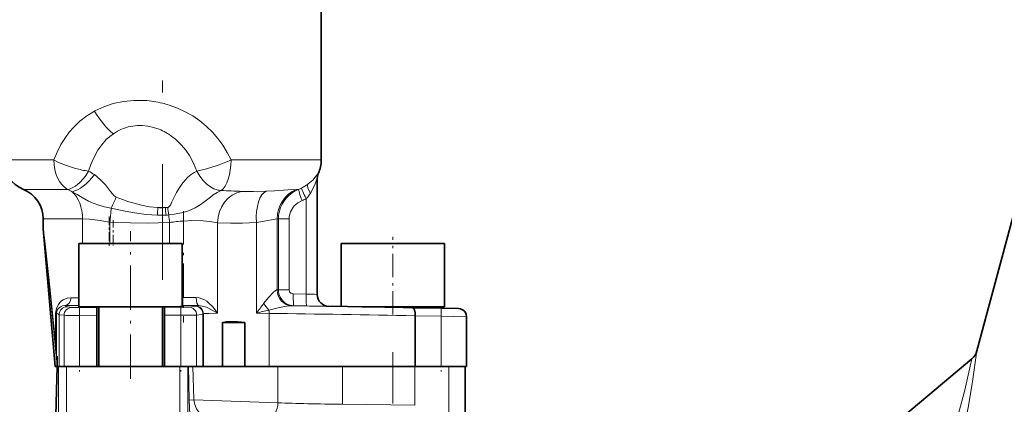
# Model space of a CAD drawing. Extents: x 0 to 420, y 0 to 297.
# Drawn here: x 147 to 188, y 180 to 196 of the extents above; entities that cross this region are included whole.
import ezdxf

# ---------------------------------------------------------------- set-up
doc = ezdxf.new("R2010")
doc.units = 0
doc.linetypes.add('DASHDOT', pattern=[18.5, 12, -3, 0.5, -3])

msp = doc.modelspace()

# ---------------------------------------------------------------- linework, layer by layer
at = {"color": 7, "linetype": 'DASHDOT', "lineweight": 13}
msp.add_line((152.881, 245.675), (152.881, 185.315), dxfattribs=at)
at = {"color": 7, "lineweight": 35}
for p, q in [((159.547, 216.778), (159.547, 190.345)), ((189.394, 191.028), (187.065, 182.336)), ((159.381, 189.588), (159.381, 184.702)), ((147.881, 187.873), (147.881, 187.478)), ((147.882, 187.449), (147.881, 187.478)), ((148.387, 181.679), (147.882, 187.449)), ((151.812, 186.845), (149.381, 186.845)), ((149.381, 184.188), (149.381, 186.845)), ((153.714, 186.845), (151.812, 186.845)), ((153.714, 184.202), (153.714, 186.845)), ((160.44, 186.845), (160.381, 186.845)), ((160.381, 184.194), (160.381, 186.845)), ((164.714, 186.845), (160.44, 186.845)), ((164.714, 184.179), (164.714, 186.845)), ((151.812, 184.179), (149.479, 184.179)), ((150.131, 184.179), (150.131, 184.16)), ((150.131, 184.16), (150.131, 183.827)), ((150.214, 181.679), (150.214, 184.179)), ((153.233, 184.179), (151.812, 184.179)), ((152.881, 181.679), (152.881, 184.179)), ((152.964, 184.167), (152.964, 184.179)), ((152.964, 183.834), (152.964, 184.167)), ((159.872, 184.203), (163, 184.148)), ((164.714, 184.179), (161.249, 184.179)), ((163, 184.148), (163.377, 184.141)), ((163.377, 184.141), (163.407, 184.141)), ((163.407, 184.141), (164.581, 184.12)), ((163.964, 184.131), (163.964, 184.179)), ((164.581, 184.12), (165.303, 184.108)), ((150.131, 183.827), (150.131, 181.679)), ((152.964, 183.834), (152.964, 181.679)), ((155.4, 183.521), (155.4, 181.679)), ((156.338, 183.521), (155.4, 183.521)), ((156.338, 181.679), (156.338, 183.521)), ((165.642, 183.774), (165.642, 183.768)), ((165.642, 183.768), (165.642, 181.679)), ((148.434, 181.971), (148.459, 182.112)), ((148.459, 182.112), (148.459, 181.679)), ((176.91, 173.657), (186.85, 181.998)), ((148.277, 174.679), (148.46, 181.679)), ((148.393, 181.679), (148.387, 181.679)), ((148.459, 181.679), (148.393, 181.679)), ((148.475, 181.679), (148.459, 181.679)), ((148.517, 181.679), (148.475, 181.679)), ((148.851, 181.679), (148.517, 181.679)), ((153.619, 181.679), (148.851, 181.679)), ((153.952, 181.679), (153.619, 181.679)), ((153.956, 181.679), (153.952, 181.679)), ((154.317, 181.679), (153.956, 181.679)), ((154.317, 181.679), (154.578, 181.679)), ((154.578, 181.679), (154.589, 181.679)), ((154.589, 181.679), (157.73, 181.679)), ((157.73, 181.679), (160.39, 181.679)), ((160.39, 181.679), (163.474, 181.679)), ((163.474, 181.679), (163.508, 181.679)), ((163.508, 181.679), (164.575, 181.679)), ((165.642, 181.679), (164.575, 181.679)), ((165.583, 181.679), (165.583, 177.679))]:
    msp.add_line(p, q, dxfattribs=at)
at = {"color": 7, "lineweight": 13}
for p, q in [((150.034, 192.4), (150.049, 192.409)), ((148.326, 190.345), (146.214, 190.345)), ((159.547, 190.345), (155.761, 190.345)), ((159.425, 189.794), (159.426, 189.79)), ((148.895, 189.109), (147.047, 189.109)), ((158.595, 189.109), (158.5, 189.109)), ((158.915, 184.717), (158.915, 188.723)), ((153.007, 188.345), (152.686, 188.345)), ((147.881, 187.873), (149.53, 187.873)), ((149.53, 187.873), (149.53, 186.845)), ((150.682, 187.737), (150.647, 187.742)), ((150.682, 187.737), (150.682, 186.845)), ((150.822, 187.728), (150.682, 187.737)), ((153.179, 187.723), (153.179, 186.845)), ((155.189, 187.708), (155.189, 183.917)), ((156.828, 187.717), (156.828, 183.916)), ((157.697, 187.873), (157.75, 187.873)), ((157.697, 187.873), (157.697, 184.892)), ((157.75, 187.873), (158.202, 187.873)), ((157.75, 184.892), (157.75, 187.873)), ((158.202, 187.873), (158.202, 184.892)), ((147.881, 187.478), (147.894, 187.406)), ((147.894, 187.377), (147.882, 187.449)), ((147.894, 187.377), (148.393, 181.679)), ((157.699, 184.892), (157.697, 184.892)), ((157.75, 184.892), (157.699, 184.892)), ((157.75, 184.892), (158.202, 184.892)), ((158.373, 184.726), (158.915, 184.717)), ((149.381, 184.565), (149.042, 184.565)), ((153.714, 184.569), (153.737, 184.569)), ((153.737, 184.569), (153.769, 184.569)), ((153.769, 184.569), (154.298, 184.568)), ((148.402, 183.909), (148.437, 183.909)), ((148.402, 182.68), (148.402, 183.909)), ((148.437, 183.909), (148.437, 182.68)), ((148.79, 184.232), (149.311, 184.232)), ((149.381, 184.232), (149.311, 184.232)), ((149.405, 184.156), (150.131, 184.16)), ((149.405, 184.156), (149.407, 183.823)), ((152.964, 184.167), (153.661, 184.167)), ((153.66, 183.834), (153.661, 184.167)), ((153.729, 184.236), (153.714, 184.236)), ((154.402, 184.235), (153.729, 184.236)), ((154.246, 184.212), (154.269, 184.221)), ((154.6, 183.887), (154.578, 183.878)), ((154.578, 183.878), (154.578, 181.679)), ((154.6, 183.887), (154.6, 181.679)), ((157.361, 183.908), (156.828, 183.916)), ((157.361, 183.908), (157.361, 181.679)), ((158.33, 184.226), (158.327, 184.226)), ((158.33, 184.226), (158.399, 184.226)), ((158.942, 184.217), (158.399, 184.226)), ((164.581, 184.12), (164.575, 183.787)), ((148.546, 183.851), (148.546, 181.679)), ((148.754, 183.825), (148.754, 181.679)), ((150.131, 183.827), (149.407, 183.823)), ((149.407, 183.823), (149.407, 181.679)), ((153.66, 183.834), (152.964, 183.834)), ((153.66, 183.834), (153.66, 181.679)), ((154.317, 183.838), (154.317, 181.679)), ((163.508, 183.808), (163.474, 183.808)), ((163.474, 183.808), (163.474, 181.679)), ((164.575, 183.787), (163.508, 183.808)), ((163.508, 181.679), (163.508, 183.808)), ((165.642, 183.768), (164.575, 183.787)), ((164.575, 183.787), (164.575, 181.679)), ((148.402, 182.68), (148.437, 182.68)), ((148.517, 181.679), (148.517, 153.345)), ((148.851, 153.345), (148.851, 181.679)), ((153.619, 181.679), (153.619, 153.345)), ((153.952, 153.345), (153.952, 181.679)), ((154.011, 180.264), (153.976, 181.679)), ((154.165, 181.679), (154.2, 180.281)), ((157.73, 181.679), (157.73, 180.154)), ((160.446, 181.679), (160.446, 180.089)), ((163.473, 181.679), (163.473, 180.055)), ((164.896, 181.679), (164.896, 177.679)), ((154.2, 180.281), (157.73, 180.154)), ((160.446, 180.089), (163.473, 180.055))]:
    msp.add_line(p, q, dxfattribs=at)
at = {"color": 7, "linetype": 'DASHDOT', "lineweight": 13, "ltscale": 0.116588}
msp.add_line((153.769, 188.192), (153.769, 183.529), dxfattribs=at)
at = {"color": 7, "linetype": 'DASHDOT', "lineweight": 13, "ltscale": 0.030951}
msp.add_line((150.647, 187.98), (150.647, 186.742), dxfattribs=at)
at = {"color": 7, "linetype": 'DASHDOT', "lineweight": 13, "ltscale": 0.026756}
msp.add_line((150.822, 187.826), (150.822, 186.756), dxfattribs=at)
at = {"color": 7, "linetype": 'DASHDOT', "lineweight": 13, "ltscale": 0.155}
msp.add_line((151.547, 181.162), (151.547, 187.362), dxfattribs=at)
at = {"color": 7, "linetype": 'DASHDOT', "lineweight": 13, "ltscale": 0.081424}
msp.add_line((162.547, 183.86), (162.547, 187.117), dxfattribs=at)
at = {"color": 7, "linetype": 'DASHDOT', "lineweight": 13, "ltscale": 0.064393}
msp.add_line((149.407, 184.04), (149.407, 181.464), dxfattribs=at)
at = {"color": 7, "linetype": 'DASHDOT', "lineweight": 13, "ltscale": 0.064776}
msp.add_line((153.66, 184.054), (153.66, 181.463), dxfattribs=at)
at = {"color": 7, "linetype": 'DASHDOT', "lineweight": 13, "ltscale": 0.063871}
msp.add_line((164.575, 184.02), (164.575, 181.466), dxfattribs=at)
at = {"color": 7, "linetype": 'DASHDOT', "lineweight": 13, "ltscale": 0.180139}
msp.add_line((162.546, 182.279), (162.546, 175.073), dxfattribs=at)
at = {"color": 7, "lineweight": 13}
for points in [[(150.049, 192.409), (150.422, 192.582), (150.816, 192.714), (151.242, 192.804), (151.683, 192.848), (152.141, 192.843)], [(153.172, 192.648), (153.513, 192.523), (153.841, 192.371), (154.154, 192.193), (154.449, 191.989), (154.724, 191.764), (154.978, 191.516), (155.21, 191.248), (155.419, 190.962), (155.603, 190.659), (155.761, 190.345)], [(148.326, 190.345), (148.461, 190.673), (148.622, 190.989), (148.81, 191.29), (148.971, 191.507), (149.148, 191.713), (149.414, 191.97), (149.71, 192.201), (150.034, 192.4)], [(152.745, 191.635), (152.511, 191.714), (152.27, 191.766), (152.026, 191.79), (151.843, 191.789), (151.547, 191.752)], [(150.825, 191.446), (150.669, 191.329), (150.526, 191.199), (150.334, 190.986), (150.167, 190.751), (149.983, 190.414), (149.872, 190.149), (149.78, 189.875)], [(154.329, 189.875), (154.188, 190.211), (154.013, 190.531), (153.86, 190.757), (153.687, 190.968), (153.427, 191.221), (153.284, 191.334)], [(155.185, 190.116), (154.733, 189.971), (154.329, 189.875)], [(149.237, 189.252), (149.404, 189.388), (149.57, 189.567), (149.68, 189.715), (149.78, 189.875)], [(150.027, 189.73), (150.269, 189.533), (150.488, 189.3), (150.701, 189.029), (150.788, 188.92), (150.834, 188.869), (150.903, 188.808), (150.943, 188.786)], [(153.108, 188.353), (153.126, 188.357), (153.157, 188.377), (153.189, 188.414), (153.216, 188.455), (153.283, 188.584), (153.474, 188.977), (153.58, 189.163), (153.696, 189.336), (153.82, 189.491), (153.953, 189.627), (154.092, 189.74), (154.208, 189.815), (154.329, 189.875)], [(154.329, 189.875), (154.449, 189.665), (154.594, 189.478), (154.757, 189.32), (154.903, 189.215), (155.044, 189.141), (155.185, 189.09)], [(158.99, 189.331), (159.188, 189.503), (159.336, 189.674), (159.4, 189.764), (159.42, 189.791), (159.424, 189.794), (159.424, 189.795), (159.425, 189.795), (159.425, 189.795), (159.425, 189.794)], [(159.381, 189.588), (159.38, 189.588), (159.38, 189.589), (159.38, 189.589), (159.38, 189.588), (159.379, 189.587), (159.376, 189.579), (159.295, 189.347), (159.227, 189.19), (159.095, 188.951)], [(150.734, 188.329), (150.453, 188.379), (150.213, 188.443), (149.981, 188.528), (149.777, 188.623), (149.515, 188.769), (149.309, 188.895), (149.098, 189.015)], [(155.341, 189.062), (155.177, 188.985), (155.011, 188.877), (154.893, 188.788), (154.627, 188.579), (154.462, 188.462), (154.255, 188.339), (153.975, 188.215), (153.75, 188.143), (153.389, 188.066), (153.148, 188.039)], [(156.205, 189.027), (156.705, 189.019), (157.242, 189.031)], [(157.242, 189.031), (157.585, 189.052), (158.15, 189.093), (158.5, 189.109)], [(157.75, 187.873), (157.76, 188.034), (157.789, 188.192), (157.837, 188.345), (157.904, 188.491), (157.987, 188.627), (158.085, 188.752), (158.198, 188.864), (158.322, 188.962), (158.457, 189.045), (158.595, 189.109)], [(151.547, 188.569), (152.002, 188.446), (152.343, 188.381), (152.686, 188.345)], [(158.744, 188.646), (158.566, 188.552), (158.416, 188.42), (158.353, 188.342), (158.258, 188.166), (158.208, 187.971), (158.202, 187.873)], [(152.68, 188.026), (152.194, 188.056), (151.709, 188.121), (151.32, 188.193), (150.734, 188.329)], [(150.647, 187.742), (150.272, 187.801), (149.823, 187.858), (149.53, 187.873)], [(153.179, 187.723), (152.721, 187.706), (152.256, 187.7), (151.547, 187.704), (150.822, 187.728)], [(155.189, 187.708), (154.865, 187.762), (154.592, 187.791), (154.118, 187.802), (153.769, 187.784)], [(156.828, 187.717), (156.249, 187.696), (155.733, 187.693), (155.189, 187.708)], [(157.697, 187.873), (157.616, 187.867), (157.378, 187.822), (157.077, 187.76), (156.828, 187.717)], [(147.894, 187.406), (147.912, 187.285), (147.967, 186.83), (148.163, 185.021), (148.402, 182.68)], [(148.432, 181.98), (148.055, 185.907), (147.922, 187.171), (147.894, 187.377)], [(157.129, 184.321), (157.341, 184.582), (157.527, 184.779), (157.629, 184.864), (157.676, 184.889), (157.697, 184.892)], [(158.399, 184.226), (158.249, 184.246), (158.107, 184.3), (158.021, 184.354), (157.943, 184.422), (157.876, 184.501), (157.822, 184.59), (157.782, 184.688), (157.758, 184.791), (157.75, 184.892)], [(158.202, 184.892), (158.222, 184.816), (158.274, 184.758), (158.321, 184.734), (158.373, 184.726)], [(148.402, 183.909), (148.419, 184.06), (148.462, 184.187), (148.516, 184.282), (148.58, 184.363), (148.648, 184.426), (148.721, 184.476), (148.882, 184.544), (149.042, 184.565)], [(153.729, 184.236), (153.73, 184.237), (153.73, 184.241), (153.732, 184.275), (153.737, 184.569)], [(154.298, 184.568), (154.421, 184.556), (154.537, 184.523), (154.646, 184.473), (154.745, 184.412), (154.836, 184.34), (154.999, 184.178), (155.1, 184.051), (155.189, 183.917)], [(148.79, 184.232), (148.694, 184.22), (148.607, 184.186), (148.548, 184.145), (148.497, 184.09), (148.468, 184.042), (148.446, 183.983), (148.437, 183.909)], [(148.877, 184.184), (148.883, 184.181), (148.909, 184.175), (149.078, 184.158)], [(153.661, 184.167), (153.962, 184.17), (153.99, 184.171)], [(153.99, 184.171), (154.195, 184.198), (154.246, 184.212)], [(154.269, 184.221), (154.293, 184.226), (154.402, 184.235)], [(154.578, 183.878), (154.526, 183.865), (154.317, 183.838)], [(155.189, 183.917), (154.967, 184.048), (154.734, 184.161), (154.571, 184.214), (154.402, 184.235)], [(155.189, 183.917), (154.833, 183.907), (154.639, 183.895), (154.609, 183.89), (154.6, 183.887)], [(158.327, 184.226), (158.251, 184.224), (158.085, 184.206), (157.793, 184.153), (157.353, 184.046)], [(148.754, 183.825), (148.579, 183.842), (148.553, 183.848), (148.546, 183.851)], [(154.317, 183.838), (154.217, 183.836), (153.66, 183.834)], [(148.432, 181.98), (148.432, 181.981), (148.432, 181.993), (148.422, 182.228), (148.402, 182.68)], [(187.065, 182.336), (186.884, 181.043), (186.711, 180.029), (186.491, 178.906), (186.313, 178.092)], [(185.813, 178.105), (186.062, 178.914), (186.291, 179.71), (186.549, 180.69), (186.785, 181.695), (186.85, 181.998)], [(154.011, 180.264), (154.011, 180.264), (154.013, 180.265), (154.023, 180.267), (154.2, 180.281)], [(154.055, 178.953), (154.028, 179.656), (154.011, 180.264)], [(154.2, 180.281), (154.237, 180.076), (154.309, 179.902), (154.376, 179.799), (154.45, 179.715), (154.526, 179.655), (154.604, 179.611)]]:
    msp.add_lwpolyline(points, dxfattribs=at)
at = {"color": 7, "lineweight": 35}
for points in [[(149.479, 184.179), (149.398, 184.184), (149.383, 184.187), (149.381, 184.187), (149.381, 184.188), (149.381, 184.188)], [(153.714, 184.202), (153.714, 184.201), (153.713, 184.201), (153.713, 184.2), (153.711, 184.199), (153.703, 184.198), (153.619, 184.191), (153.233, 184.179)], [(165.642, 183.774), (165.63, 183.862), (165.595, 183.942), (165.544, 184.007), (165.482, 184.056), (165.394, 184.094), (165.303, 184.108)], [(156.338, 183.521), (156.029, 183.556), (155.738, 183.561), (155.563, 183.547), (155.4, 183.521)], [(148.434, 181.971), (148.434, 181.971), (148.433, 181.971), (148.433, 181.973), (148.432, 181.98)]]:
    msp.add_lwpolyline(points, dxfattribs=at)
at = {"color": 7, "lineweight": 13}
for centre, radius, start, end in [((151.858, 188.531), 4.321, 76.3157, 86.2488), ((151.857, 188.522), 4.33, 72.3229, 76.3258), ((151.942, 189.814), 1.978, 101.515, 124.3731), ((151.854, 189.409), 2.398, 53.3929, 68.1957), ((152.612, 197.42), 7.744, 289.4041, 293.9936), ((150.456, 194.376), 4.552, 254.4599, 261.4594), ((149.013, 188.279), 1.771, 55.063, 64.3161), ((159.879, 189.588), 0.498, 155.4986, 179.9981), ((157.929, 190.746), 1.769, 296.624, 306.847), ((148.229, 187.412), 1.823, 61.5433, 68.5768), ((155.423, 189.948), 0.89, 254.5223, 264.7694), ((153.856, 142.363), 46.722, 87.1185, 88.1785), ((158.087, 190.434), 1.418, 290.9802, 296.5916), ((157.88, 189.723), 1.44, 315.9996, 327.5729), ((144.245, 191.581), 7.258, 333.3813, 337.349), ((153.66, 195.408), 7.157, 247.6953, 252.8328), ((158.048, 190.427), 1.912, 291.3273, 296.97), ((208.406, 182.986), 57.919, 174.70676, 175.29495), ((157.614, 188.096), 4.934, 177.1015, 180.8136), ((152.782, 192.682), 4.657, 268.7475, 273.1181), ((152.847, 190.55), 2.211, 265.8253, 274.1445), ((152.859, 190.942), 2.601, 273.2648, 275.5014), ((156.901, 188.541), 3.9, 182.8831, 187.5133), ((152.805, 192.168), 4.143, 273.1867, 274.7507), ((156.762, 188.661), 3.667, 184.8183, 189.7604), ((149.466, 187.515), 3.719, 3.2119, 8.1064), ((154.931, 173.749), 14.083, 94.7324, 97.1427), ((148.175, 187.397), 0.282, 178.229, 184.1322), ((161.19, 250.915), 66.237, 268.03219, 268.43471), ((135.629, 199.92), 26.562, 322.9483, 324.0381), ((158.225, 184.985), 1.281, 211.1935, 227.1277), ((148.232, 183.392), 0.556, 55.539, 68.3702), ((148.88, 183.851), 0.333, 90.527, 179.9807), ((148.49, 183.59), 0.708, 56.9197, 64.9178), ((149.281, 192.743), 8.588, 268.6484, 270.827), ((154.245, 183.878), 0.333, 0.0255, 89.7138), ((154.267, 183.887), 0.333, 0.0251, 89.6923), ((169.023, 135.99), 49.452, 103.6489, 104.2754), ((156.359, 183.923), 1.001, 359.1344, 7.0324), ((131.297, -1585.031), 1769.131, 88.957845, 89.155866), ((122.627, -2090.875), 2275.381, 88.983336, 89.100938), ((163.412, 443.748), 259.57, 269.01318, 269.21851), ((149.159, 218.118), 34.296, 269.3237, 270.4139), ((90.447, 182.502), 57.99, 359.47562, 0.17642)]:
    msp.add_arc(centre, radius, start, end, dxfattribs=at)
at = {"color": 7, "lineweight": 35}
for centre, radius, start, end in [((147.547, 190.345), 1.333, 180, 247.9757), ((158.214, 190.345), 1.333, 335.3802, 359.9993), ((159.881, 189.581), 0.5, 155.3813, 179.9997), ((146.547, 187.873), 1.333, 0, 67.9757), ((159.881, 184.702), 0.5, 180, 269.0004), ((186.421, 182.508), 0.667, 310.0001, 344.9999)]:
    msp.add_arc(centre, radius, start, end, dxfattribs=at)
at = {"color": 7, "lineweight": 13}
for centre, major_axis, ratio, start_param, end_param in [((150.603, 192.4), (0.75, -1.102), 0.363682, 4.469798, 5.467465), ((149.237, 190.345), (1.279, -0.377), 0.256053, 3.997875, 4.787831), ((149.237, 190.345), (0, 1.333), 0.683203, 1.570796, 2.757196), ((155.185, 190.345), (0, -1.333), 0.432119, 0.274767, 1.570796), ((149.559, 190.157), (-0.761, -1.095), 0.471436, 0.449642, 1.508629), ((149.237, 190.349), (-0.576, -1.206), 0.525324, 0.326844, 0.737271), ((159.31, 188.951), (0.306, -0.396), 0.352096, 3.25921, 4.446873), ((148.637, 187.873), (0, 1.333), 0.670099, 4.712389, 5.740539), ((156.325, 187.708), (-0.14, -1.326), 0.850726, 3.370615, 4.802056), ((157.418, 187.717), (0.109, -1.329), 0.440897, 3.258297, 4.676281), ((158.982, 187.873), (0, 1.333), 0.96334, 0.384397, 1.570796), ((158.779, 188.646), (0.182, -0.466), 0.064997, 3.217187, 4.687008), ((158.95, 188.723), (0.227, -0.446), 0.062199, 3.232037, 4.680743), ((158.339, 184.892), (0.011, -0.667), 0.96333, 4.696121, 6.246449), ((158.341, 184.892), (0, -0.667), 0.963649, 4.712389, 6.265732), ((158.408, 184.726), (-0.008, -0.5), 0.069747, 4.713558, 6.279368), ((158.95, 184.717), (-0.008, -0.5), 0.069747, 4.713567, 6.279798), ((148.786, 184.565), (0, 0.333), 0.767762, 3.159046, 4.712389), ((154.404, 184.568), (0, -0.333), 0.317659, 4.712259, 6.265606), ((149.081, 183.825), (-0.023, -0.333), 0.978736, 3.219691, 4.780397), ((149.307, 184.565), (0, 0.333), 0.670099, 3.159046, 3.477201), ((153.989, 183.838), (0.033, -0.332), 0.985433, 1.473913, 3.039611), ((163.371, 183.808), (-0.006, -0.333), 0.308974, 1.576211, 3.141821), ((163.401, 183.808), (-0.006, -0.333), 0.320101, 1.576408, 3.141838), ((157.253, 180.154), (0.024, 0.666), 0.716182, 3.33257, 4.738064), ((161.645, 180.28), (5.606, -0.026), 0.03577, 3.939485, 4.497032)]:
    msp.add_ellipse(centre, major_axis=major_axis, ratio=ratio, start_param=start_param, end_param=end_param, dxfattribs=at)

doc.saveas('drawing.dxf')
